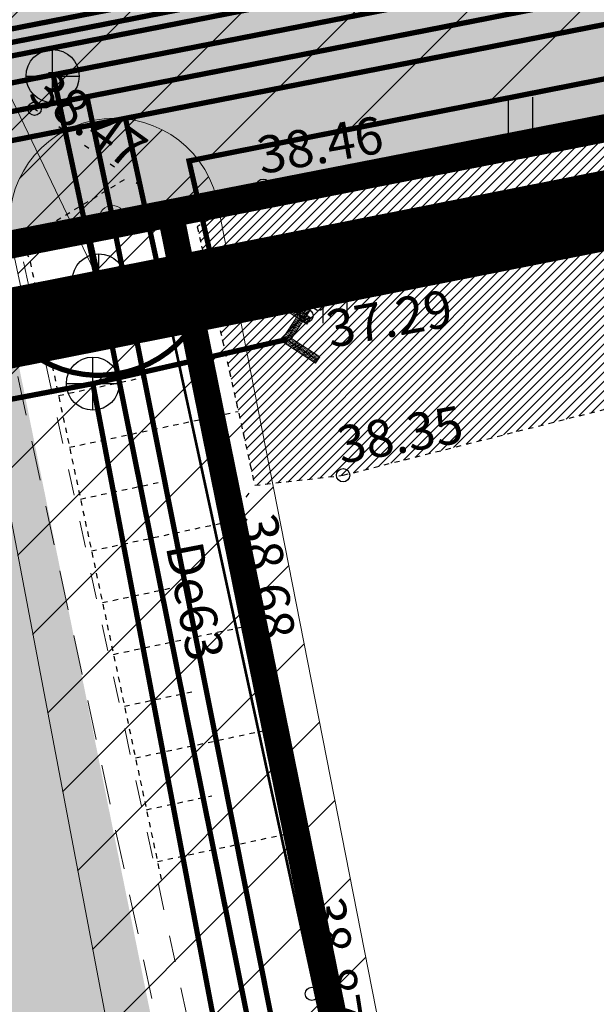
# Model space of a CAD drawing. Units: metres. Extents: x 544409 to 917161, y 3295191 to 6583199.
# Drawn here: x 545186 to 545196, y 6582930 to 6582949 of the extents above; entities that cross this region are included whole.
import ezdxf
from ezdxf import colors
from ezdxf.entities.mleader import LeaderData, LeaderLine
from ezdxf.enums import TextEntityAlignment as Align
from ezdxf.math import Vec2, Vec3

# ---------------------------------------------------------------- set-up
doc = ezdxf.new("R2010")
doc.units = ezdxf.units.M
doc.header["$MEASUREMENT"] = 0
for name, pattern in [('ASFBET', [2.5, 1.5, -1]), ('CENTER', [16, 10, -2, 2, -2]), ('KRAAVIPERV', [0.02001, 0.01, -1e-05, 0.01]), ('KRUUSKILL', [2, 1, -1]), ('NOLVAALL', [1.2, 0.2, -1]), ('NOLVAKRIIPS', [0.02001, 0.01, -1e-05, 0.01]), ('NOLVAPEAL', [0.02001, 0.01, -1e-05, 0.01])]:
    doc.linetypes.add(name, pattern=pattern)
for name, color, linetype in [('DP_tehno_gaas', 7, 'Continuous'), ('GTRASS', 4, 'Continuous'), ('HALJASTUS', 92, 'Continuous'), ('korgus', 4, 'Continuous'), ('KORGUS-EH2000', 7, 'Continuous'), ('OPT-hoone', 7, 'Continuous'), ('OPT-kaitsevöönd', 7, 'Continuous'), ('opt-plan.side', 3, 'Side uus1'), ('OPT_haljastus', 7, 'Continuous'), ('OPT_mood-piir', 1, 'Continuous'), ('PIIR', 240, 'Continuous'), ('RELJEEF', 13, 'Continuous'), ('TEE', 7, 'Continuous'), ('VEEKOGU', 140, 'Continuous')]:
    doc.layers.add(name, color=color, linetype=linetype)
for name, color, linetype, lineweight in [('KKAEV', 44, 'Continuous', 9), ('KOORDPUNKT', 7, 'Continuous', 9), ('KTRASS', 44, 'Continuous', 9), ('OPT-DP-ala', 129, 'CENTER', 9), ('OPT-elekter', 1, 'Continuous', 0), ('OPT-plan. reovee trass', 16, '05441_GE-VK$0$K1_KPROJEKT', 9), ('OPT-plan.veetrass', 162, '05441_GE-VK$0$V1_KPROJEKT', 5), ('OPT-tee kontuurjoon', 250, 'Continuous', 9), ('SKKAEV', 224, 'Continuous', 9), ('SKTRASS', 224, 'Continuous', 9), ('VTRASS', 5, 'Continuous', 9)]:
    doc.layers.add(name, color=color, linetype=linetype, lineweight=lineweight)
doc.layers.add('OPT-servituut-tehno', color=7, linetype='Continuous', true_color=0xff4747)
doc.styles.add('05441_GE-VK$0$KPR-jooned', font='romand.shx')
doc.styles.add('ARIAL', font='arial.ttf', dxfattribs={"width": 1.1})
doc.styles.add('Asendiplaan_14_02_08$0$ARIAL', font='arial.ttf')
doc.styles.add('ITALIC', font='italic.shx')
doc.styles.add('romanc', font='romanc.shx')
doc.styles.add('romans', font='romans.shx')
doc.linetypes.add('-G-', pattern='A,10,-1.5,["G",romans,S=1.4,R=0,X=-0.7,Y=-0.7],-1.5,10,-3', length=26)
doc.linetypes.add('-K-', pattern='A,10,-1.5,["K",romans,S=1.4,R=0,X=-0.7,Y=-0.7],-1.5,10,-3', length=26)
doc.linetypes.add('-SK-', pattern='A,10,-1.5,["SK",romans,S=1.4,R=0,X=-1.4,Y=-0.7],-1.5,10,-3', length=26)
doc.linetypes.add('-V-', pattern='A,10,-1.5,["V",romans,S=1.4,R=0,X=-0.7,Y=-0.7],-1.5,10,-3', length=26)
doc.linetypes.add('05441_GE-VK$0$K1_KPROJEKT', pattern='A,9.5,-1.25,["K1",05441_GE-VK$0$KPR-jooned,S=1,R=0,X=-0.857,Y=-0.5],-1.25', length=12)
doc.linetypes.add('05441_GE-VK$0$V1_KPROJEKT', pattern='A,9.5,-1.25,["V1",05441_GE-VK$0$KPR-jooned,S=1,R=0,X=-0.845,Y=-0.5],-1.25', length=12)
doc.linetypes.add('GAASITRASS 1', pattern='A,5,-2.5,["G1",Standard,S=1.5,R=0,X=-1,Y=-1],-3,7.5', length=18)
doc.linetypes.add('Kaabel uus1', pattern='A,12.7,-5.08,["W1",ARIAL,S=2.54,R=0,X=-2.54,Y=-1.27],-5.08', length=22.86)
doc.linetypes.add('Side uus1', pattern='A,12.5,-5,["S1",Asendiplaan_14_02_08$0$ARIAL,S=2.5,R=0,X=-2.5,Y=-1.25],-5', length=22.5)
doc.linetypes.add('TOITEKAABEL', pattern='A,10,-7,["W2",Standard,S=2.5,R=0,X=-5,Y=-1],-3,7.5', length=27.5)

# ---------------------------------------------------------------- blocks, each defined once
blk = doc.blocks.new('KAKAEV')
at = {"color": 0, "lineweight": 30}
for p, q in [((0, -1), (0, 1)), ((-1, 0), (1, 0))]:
    blk.add_line(p, q, dxfattribs=at)
blk.add_circle((0, 0), 1, dxfattribs=at)
blk = doc.blocks.new('TORVAL')
at = {"color": 0, "linetype": 'Continuous', "lineweight": 0}
for p, q in [((-1.101, 0.899), (-0.899, 1.101)), ((-0.201, 0), (-1.101, 0.899)), ((-1.093, 0.891), (-0.79, 0.991)), ((-1.053, 0.852), (-0.75, 0.952)), ((-1.038, 0.962), (-0.83, 1.031)), ((-1.014, 0.812), (-0.711, 0.912)), ((0, 0), (-1, 1)), ((-0.974, 0.773), (-0.671, 0.873)), ((-0.959, 1.041), (-0.869, 1.071)), ((-0.934, 0.733), (-0.632, 0.833)), ((0.201, 0), (-0.899, 1.101)), ((-0.895, 0.694), (-0.592, 0.793)), ((-0.855, 0.654), (-0.552, 0.754)), ((-0.816, 0.614), (-0.513, 0.714)), ((-0.776, 0.575), (-0.473, 0.675)), ((-0.736, 0.535), (-0.434, 0.635)), ((-0.697, 0.496), (-0.394, 0.595)), ((-0.657, 0.456), (-0.355, 0.556)), ((-0.618, 0.416), (-0.315, 0.516)), ((-0.578, 0.377), (-0.275, 0.477)), ((-0.539, 0.337), (-0.236, 0.437)), ((-0.499, 0.298), (-0.196, 0.397)), ((-1, -1), (0, 0)), ((-0.899, -1.101), (0.201, 0)), ((-0.459, 0.258), (-0.157, 0.358)), ((-0.42, 0.218), (-0.117, 0.318)), ((-0.396, -0.195), (0.2, 0.002)), ((-0.38, 0.179), (-0.077, 0.279)), ((-0.341, 0.139), (-0.038, 0.239)), ((-0.318, -0.116), (0.16, 0.041)), ((-0.301, 0.1), (0.002, 0.2)), ((-0.261, 0.06), (0.041, 0.16)), ((-0.239, -0.038), (0.121, 0.081)), ((-0.222, 0.02), (0.081, 0.12)), ((-1.101, -0.899), (-0.201, 0)), ((-0.711, -0.509), (-0.11, -0.311)), ((-0.632, -0.431), (-0.031, -0.233)), ((-0.554, -0.352), (0.047, -0.154)), ((-0.475, -0.274), (0.126, -0.075)), ((-1.099, -0.901), (-0.503, -0.704)), ((-1.025, -0.824), (-0.424, -0.625)), ((-0.946, -0.745), (-0.345, -0.547)), ((-0.868, -0.666), (-0.267, -0.468)), ((-0.789, -0.588), (-0.188, -0.39)), ((-1.101, -0.899), (-0.899, -1.101)), ((-1.06, -0.94), (-0.581, -0.783)), ((-1.02, -0.98), (-0.66, -0.861)), ((-0.98, -1.02), (-0.738, -0.94)), ((-0.941, -1.059), (-0.817, -1.018))]:
    blk.add_line(p, q, dxfattribs=at)
blk = doc.blocks.new('KOORDP')
at = {"color": 0}
for radius in [0.5, 0.05, 0.0441, 0.0382, 0.0323, 0.0264, 0.0204, 0.0145, 0.0086]:
    blk.add_circle((0, 0), radius, dxfattribs=at)
blk = doc.blocks.new('PIMIK')
at = {"color": 0, "linetype": 'Continuous', "lineweight": 0}
for p, q in [((-0.15, 0.9), (1, 0.9)), ((-0.15, -0.9), (-0.15, 0.9)), ((-0.15, 0.324), (0.423, 0.9)), ((-0.15, 0.395), (0.352, 0.9)), ((-0.15, 0.466), (0.282, 0.9)), ((-0.15, 0.537), (0.211, 0.9)), ((-0.15, 0.608), (0.141, 0.9)), ((-0.15, 0.679), (0.07, 0.9)), ((-0.15, 0.749), (0, 0.9)), ((-0.15, 0.82), (-0.071, 0.9)), ((-0.15, 0.891), (-0.141, 0.9)), ((0, -0.75), (0, 0.75)), ((0, 0.75), (1, 0.75)), ((0.195, 0.6), (0.494, 0.9)), ((0.266, 0.6), (0.564, 0.9)), ((0.336, 0.6), (0.635, 0.9)), ((0.407, 0.6), (0.705, 0.9)), ((0.477, 0.6), (0.776, 0.9)), ((0.548, 0.6), (0.846, 0.9)), ((0.618, 0.6), (0.917, 0.9)), ((0.689, 0.6), (0.987, 0.9)), ((0.759, 0.6), (1, 0.842)), ((0.83, 0.6), (1, 0.771)), ((1, 0.6), (1, 0.9)), ((-0.15, 0.253), (0.15, 0.555)), ((-0.15, 0.182), (0.15, 0.484)), ((-0.15, 0.111), (0.15, 0.413)), ((0.15, 0.6), (1, 0.6)), ((0.15, -0.6), (0.15, 0.6)), ((0.9, 0.6), (1, 0.7)), ((0.971, 0.6), (1, 0.629)), ((-0.15, 0.041), (0.15, 0.342)), ((-0.15, -0.03), (0.15, 0.271)), ((-0.15, -0.101), (0.15, 0.2)), ((-0.15, -0.172), (0.15, 0.129)), ((-0.15, -0.243), (0.15, 0.059)), ((-0.15, -0.314), (0.15, -0.012)), ((-0.15, -0.385), (0.15, -0.083)), ((-0.15, -0.456), (0.15, -0.154)), ((-0.15, -0.527), (0.15, -0.225)), ((-0.15, -0.597), (0.15, -0.296)), ((-0.15, -0.668), (0.15, -0.367)), ((-0.15, -0.739), (0.15, -0.438)), ((-0.15, -0.81), (0.15, -0.509)), ((-0.15, -0.881), (0.15, -0.579)), ((-0.098, -0.9), (0.2, -0.6)), ((-0.028, -0.9), (0.271, -0.6)), ((0.043, -0.9), (0.341, -0.6)), ((0.113, -0.9), (0.412, -0.6)), ((1, -0.6), (0.15, -0.6)), ((0.184, -0.9), (0.482, -0.6)), ((0.254, -0.9), (0.553, -0.6)), ((0.325, -0.9), (0.623, -0.6)), ((0.395, -0.9), (0.694, -0.6)), ((0.466, -0.9), (0.764, -0.6)), ((0.536, -0.9), (0.835, -0.6)), ((0.607, -0.9), (0.905, -0.6)), ((0.677, -0.9), (0.976, -0.6)), ((0.748, -0.9), (1, -0.647)), ((0.819, -0.9), (1, -0.718)), ((1, -0.9), (1, -0.6)), ((1, -0.9), (-0.15, -0.9)), ((1, -0.75), (0, -0.75)), ((0.889, -0.9), (1, -0.789)), ((0.96, -0.9), (1, -0.859))]:
    blk.add_line(p, q, dxfattribs=at)
blk = doc.blocks.new('RING02')
at = {"color": 0, "linetype": 'Continuous', "lineweight": -3}
blk.add_circle((0, 0), 0.25, dxfattribs=at)
blk = doc.blocks.new('HEIN')
at = {"color": 0, "linetype": 'Continuous'}
for p, q in [((-0.455, 0.761), (-0.455, -0.761)), ((0.455, 0.761), (0.455, -0.761))]:
    blk.add_line(p, q, dxfattribs=at)

msp = doc.modelspace()

# ---------------------------------------------------------------- hatches: boundary and pattern name
at = {"layer": 'OPT-hoone', "lineweight": 0, "ltscale": 0.5}
h = msp.add_hatch(dxfattribs=at)
h.set_pattern_fill('ANSI31', color=65, scale=10, angle=250, style=0)
h.set_pattern_definition([(295, (564375.7789, 6599743.0088), (1.132884734, 0.52827283), [])])
edge = h.paths.add_edge_path()
edge.add_line((545047.846, 6582930.053), (545061.586, 6582932.749))
edge.add_arc((545066.611, 6582935.209), 5.595, 206.0796, 285.1907)
edge.add_line((545068.077, 6582929.809), (545394.068, 6582993.521))
edge.add_line((545394.068, 6582993.521), (545394.682, 6582994.045))
edge.add_line((545394.682, 6582994.045), (545397.017, 6582991.035))
edge.add_line((545397.017, 6582991.035), (545186.033, 6582949.804))
edge.add_arc((545186.441, 6582947.886), 1.96, 102.0069, 177.2247)
edge.add_line((545184.483, 6582947.981), (545185.036, 6582944.611))
edge.add_line((545185.036, 6582944.611), (545178.74, 6582943.322))
edge.add_line((545178.74, 6582943.322), (545178.179, 6582945.998))
edge.add_arc((545175.888, 6582945.394), 2.368, 14.7565, 96.4161)
edge.add_line((545175.624, 6582947.748), (545068.214, 6582926.901))
edge.add_arc((545069.221, 6582921.976), 5.026, 101.5581, 188.9403)
edge.add_line((545064.256, 6582921.195), (545050.267, 6582918.644))
edge.add_line((545050.267, 6582918.644), (545047.846, 6582930.053))
at = {"layer": 'OPT-kaitsevöönd', "linetype": 'ByBlock', "lineweight": 0, "ltscale": 0.5}
h = msp.add_hatch(dxfattribs=at)
h.set_pattern_fill('ANSI31', color=43, scale=10)
h.set_pattern_definition([(45, (0, 0), (-0.88388347648, 0.88388347648), [])])
edge = h.paths.add_edge_path()
edge.add_line((545403.397, 6582981.525), (545426.172, 6582954.213))
edge.add_line((545426.172, 6582954.213), (545424.485, 6582953.723))
edge.add_line((545424.485, 6582953.723), (545196.762, 6582907.389))
edge.add_line((545196.762, 6582907.389), (545195.78, 6582912.374))
edge.add_line((545195.78, 6582912.374), (545330.969, 6582939.601))
edge.add_line((545330.969, 6582939.601), (545341.565, 6582941.24))
edge.add_line((545341.565, 6582941.24), (545351.641, 6582943.296))
edge.add_line((545351.641, 6582943.296), (545361.968, 6582945.338))
edge.add_line((545361.968, 6582945.338), (545370.11, 6582947.573))
edge.add_line((545370.11, 6582947.573), (545378.64, 6582949.34))
edge.add_line((545378.64, 6582949.34), (545397.839, 6582953.095))
edge.add_line((545397.839, 6582953.095), (545411.448, 6582956.228))
edge.add_line((545411.448, 6582956.228), (545417.374, 6582957.271))
edge.add_line((545417.374, 6582957.271), (545418.291, 6582958.02))
edge.add_line((545418.291, 6582958.02), (545421.557, 6582959.717))
edge.add_line((545421.557, 6582959.717), (545420.209, 6582961.291))
edge.add_line((545420.209, 6582961.291), (545417.18, 6582959.695))
edge.add_line((545417.18, 6582959.695), (545416.513, 6582959.15))
edge.add_line((545416.513, 6582959.15), (545411.022, 6582958.184))
edge.add_line((545411.022, 6582958.184), (545397.443, 6582955.056))
edge.add_line((545397.443, 6582955.056), (545382.841, 6582952.255))
edge.add_line((545382.841, 6582952.255), (545369.643, 6582949.519))
edge.add_line((545369.643, 6582949.519), (545361.524, 6582947.29))
edge.add_line((545361.524, 6582947.29), (545341.231, 6582943.213))
edge.add_line((545341.231, 6582943.213), (545331.495, 6582941.78))
edge.add_line((545331.495, 6582941.78), (545322.574, 6582939.72))
edge.add_line((545322.574, 6582939.72), (545297.945, 6582934.774))
edge.add_line((545297.945, 6582934.774), (545289.098, 6582933.151))
edge.add_line((545289.098, 6582933.151), (545263.042, 6582927.761))
edge.add_line((545263.042, 6582927.761), (545195.356, 6582914.533))
edge.add_line((545195.356, 6582914.533), (545189.264, 6582945.484))
edge.add_arc((545187.342, 6582945.002), 1.982, 14.0701, 188.3974)
edge.add_line((545185.381, 6582944.713), (545185.617, 6582943.596))
edge.add_line((545185.617, 6582943.596), (545184.968, 6582941.607))
edge.add_line((545184.968, 6582941.607), (545190.315, 6582913.509))
edge.add_line((545190.315, 6582913.509), (545182.398, 6582911.9))
edge.add_line((545182.398, 6582911.9), (545180.096, 6582910.81))
edge.add_line((545180.096, 6582910.81), (545171.031, 6582909.83))
edge.add_line((545171.031, 6582909.83), (545155.716, 6582905.814))
edge.add_line((545155.716, 6582905.814), (545136.434, 6582902.266))
edge.add_line((545136.434, 6582902.266), (545136.236, 6582902.949))
edge.add_line((545136.236, 6582902.949), (545134.133, 6582902.597))
edge.add_line((545134.133, 6582902.597), (545135.086, 6582899.974))
edge.add_line((545135.086, 6582899.974), (545145.845, 6582902.017))
edge.add_line((545145.845, 6582902.017), (545159.298, 6582904.594))
edge.add_line((545159.298, 6582904.594), (545171.405, 6582907.86))
edge.add_line((545171.405, 6582907.86), (545180.17, 6582908.893))
edge.add_line((545180.17, 6582908.893), (545183.029, 6582909.985))
edge.add_line((545183.029, 6582909.985), (545190.662, 6582911.522))
edge.add_line((545190.662, 6582911.522), (545191.675, 6582906.366))
edge.add_line((545191.675, 6582906.366), (545087.528, 6582885.173))
edge.add_line((545087.528, 6582885.173), (545087.296, 6582884.752))
edge.add_line((545087.296, 6582884.752), (545083.193, 6582883.921))
edge.add_line((545083.193, 6582883.921), (545082.957, 6582884.96))
edge.add_line((545082.957, 6582884.96), (545079.363, 6582884.228))
edge.add_line((545079.363, 6582884.228), (545078.845, 6582882.636))
edge.add_line((545078.845, 6582882.636), (545079.231, 6582880.608))
edge.add_line((545079.231, 6582880.608), (545080.743, 6582874.337))
edge.add_line((545080.743, 6582874.337), (545081.171, 6582872.565))
edge.add_line((545081.171, 6582872.565), (545083.166, 6582872.865))
edge.add_line((545083.166, 6582872.865), (545085.652, 6582873.459))
edge.add_line((545085.652, 6582873.459), (545089.658, 6582880.745))
edge.add_line((545089.658, 6582880.745), (545123.523, 6582887.572))
edge.add_line((545123.523, 6582887.572), (545124.413, 6582887.021))
edge.add_line((545124.413, 6582887.021), (545420.488, 6582947.512))
edge.add_arc((545420.031, 6582948.619), 1.198, 292.4671, 336.5276)
edge.add_line((545421.13, 6582948.142), (545429.72, 6582949.977))
edge.add_line((545429.72, 6582949.977), (545449.924, 6582928.378))
edge.add_line((545449.924, 6582928.378), (545461.839, 6582914.999))
edge.add_line((545461.839, 6582914.999), (545465.702, 6582919.325))
edge.add_line((545465.702, 6582919.325), (545461.045, 6582925.942))
edge.add_line((545461.045, 6582925.942), (545445.518, 6582943.333))
edge.add_line((545445.518, 6582943.333), (545450.002, 6582946.518))
edge.add_line((545450.002, 6582946.518), (545451.327, 6582947.05))
edge.add_line((545451.327, 6582947.05), (545451.41, 6582948.087))
edge.add_line((545451.41, 6582948.087), (545450.744, 6582949.124))
edge.add_line((545450.744, 6582949.124), (545449.251, 6582949.645))
edge.add_line((545449.251, 6582949.645), (545448.63, 6582948.181))
edge.add_line((545448.63, 6582948.181), (545444.04, 6582944.92))
edge.add_line((545444.04, 6582944.92), (545437.915, 6582951.501))
edge.add_line((545437.915, 6582951.501), (545435.524, 6582953.707))
edge.add_line((545435.524, 6582953.707), (545433.637, 6582954.009))
edge.add_line((545433.637, 6582954.009), (545433.129, 6582955.886))
edge.add_line((545433.129, 6582955.886), (545426.529, 6582963.268))
edge.add_line((545426.529, 6582963.268), (545425.116, 6582965.023))
edge.add_line((545425.116, 6582965.023), (545430.493, 6582969.731))
edge.add_arc((545429.377, 6582971.72), 2.28, 299.2843, 502.9078)
edge.add_line((545427.558, 6582973.095), (545422.27, 6582968.639))
edge.add_line((545422.27, 6582968.639), (545418.572, 6582972.892))
edge.add_line((545418.572, 6582972.892), (545424.864, 6582977.596))
edge.add_arc((545423.96, 6582978.258), 1.121, 323.8005, 470.9199)
edge.add_line((545423.56, 6582979.306), (545417.147, 6582974.512))
edge.add_line((545417.147, 6582974.512), (545414.254, 6582977.766))
edge.add_line((545414.254, 6582977.766), (545422.773, 6582984.981))
edge.add_arc((545422.302, 6582985.889), 1.023, 297.4338, 501.8164)
edge.add_line((545421.498, 6582986.521), (545412.179, 6582978.614))
edge.add_line((545412.179, 6582978.614), (545408.869, 6582982.457))
edge.add_line((545408.869, 6582982.457), (545406.683, 6582985.007))
edge.add_arc((545404.981, 6582983.321), 2.395, 44.7345, 228.5903)
at = {"layer": 'OPT-servituut-tehno', "linetype": 'ByBlock', "lineweight": 0, "ltscale": 0.5}
h = msp.add_hatch(dxfattribs=at)
h.set_pattern_fill('ANSI31', color=6, scale=12)
h.set_pattern_definition([(45, (0, 0), (-1.06066017178, 1.06066017178), [])])
edge = h.paths.add_edge_path()
edge.add_line((545094.265, 6582932.071), (545093.057, 6582937.507))
edge.add_arc((545090.738, 6582937.609), 2.322, 357.4747, 564.1831)
edge.add_line((545088.62, 6582936.658), (545090.698, 6582927.077))
edge.add_line((545090.698, 6582927.077), (545128.837, 6582934.482))
edge.add_line((545128.837, 6582934.482), (545176.356, 6582943.756))
edge.add_line((545176.356, 6582943.756), (545184.605, 6582945.362))
edge.add_line((545184.605, 6582945.362), (545185.026, 6582943.534))
edge.add_arc((545187.044, 6582944.294), 2.156, 200.6418, 358.0781)
edge.add_line((545189.198, 6582944.222), (545188.748, 6582946.18))
edge.add_line((545188.748, 6582946.18), (545211.281, 6582950.625))
edge.add_line((545211.281, 6582950.625), (545236.427, 6582955.518))
edge.add_line((545236.427, 6582955.518), (545285.007, 6582965.056))
edge.add_line((545285.007, 6582965.056), (545331.945, 6582974.213))
edge.add_line((545331.945, 6582974.213), (545332.047, 6582973.736))
edge.add_line((545332.047, 6582973.736), (545399.859, 6582987.003))
edge.add_line((545399.859, 6582987.003), (545403.62, 6582982.434))
edge.add_arc((545405.604, 6582984.098), 2.589, 219.9847, 310.4254)
edge.add_line((545407.282, 6582982.127), (545426.458, 6582959.868))
edge.add_line((545426.458, 6582959.868), (545438.384, 6582946.819))
edge.add_line((545438.384, 6582946.819), (545448.591, 6582935.018))
edge.add_line((545448.591, 6582935.018), (545446.762, 6582933.433))
edge.add_line((545446.762, 6582933.433), (545448.115, 6582931.956))
edge.add_line((545448.115, 6582931.956), (545451.427, 6582934.831))
edge.add_line((545451.427, 6582934.831), (545434.153, 6582954.792))
edge.add_line((545434.153, 6582954.792), (545430.502, 6582958.284))
edge.add_line((545430.502, 6582958.284), (545424.854, 6582964.794))
edge.add_line((545424.854, 6582964.794), (545418.884, 6582971.745))
edge.add_line((545418.884, 6582971.745), (545412.028, 6582979.859))
edge.add_line((545412.028, 6582979.859), (545401.523, 6582992.245))
edge.add_line((545401.523, 6582992.245), (545393.269, 6582990.597))
edge.add_line((545393.269, 6582990.597), (545392.361, 6582994.947))
edge.add_line((545392.361, 6582994.947), (545393.19, 6582995.099))
edge.add_line((545393.19, 6582995.099), (545392.661, 6582997.969))
edge.add_line((545392.661, 6582997.969), (545388.78, 6582997.253))
edge.add_line((545388.78, 6582997.253), (545389.451, 6582994.41))
edge.add_line((545389.451, 6582994.41), (545390.394, 6582994.584))
edge.add_line((545390.394, 6582994.584), (545391.307, 6582990.208))
edge.add_line((545391.307, 6582990.208), (545380.339, 6582988.035))
edge.add_line((545380.339, 6582988.035), (545331.21, 6582978.436))
edge.add_line((545331.21, 6582978.436), (545330.044, 6582983.871))
edge.add_arc((545327.637, 6582983.115), 2.523, 17.4447, 186.8206)
edge.add_line((545325.132, 6582982.815), (545326.26, 6582977.563))
edge.add_line((545326.26, 6582977.563), (545324.955, 6582977.27))
edge.add_line((545324.955, 6582977.27), (545324.019, 6582981.924))
edge.add_line((545324.019, 6582981.924), (545324.991, 6582982.103))
edge.add_line((545324.991, 6582982.103), (545324.462, 6582984.973))
edge.add_line((545324.462, 6582984.973), (545320.58, 6582984.257))
edge.add_line((545320.58, 6582984.257), (545321.228, 6582981.409))
edge.add_line((545321.228, 6582981.409), (545322.052, 6582981.561))
edge.add_line((545322.052, 6582981.561), (545322.986, 6582976.916))
edge.add_line((545322.986, 6582976.916), (545321.986, 6582976.683))
edge.add_line((545321.986, 6582976.683), (545320.858, 6582982.005))
edge.add_arc((545318.414, 6582981.414), 2.514, 13.5888, 188.945)
edge.add_line((545315.931, 6582981.023), (545317.084, 6582975.645))
edge.add_line((545317.084, 6582975.645), (545248.54, 6582962.281))
edge.add_line((545248.54, 6582962.281), (545247.384, 6582967.685))
edge.add_arc((545245.083, 6582967.571), 2.304, 2.8448, 203.2564)
edge.add_line((545242.966, 6582966.661), (545244.083, 6582961.427))
edge.add_line((545244.083, 6582961.427), (545242.364, 6582961.068))
edge.add_line((545242.364, 6582961.068), (545241.428, 6582965.581))
edge.add_line((545241.428, 6582965.581), (545242.319, 6582965.745))
edge.add_line((545242.319, 6582965.745), (545241.789, 6582968.614))
edge.add_line((545241.789, 6582968.614), (545237.908, 6582967.898))
edge.add_line((545237.908, 6582967.898), (545238.556, 6582965.051))
edge.add_line((545238.556, 6582965.051), (545239.461, 6582965.218))
edge.add_line((545239.461, 6582965.218), (545240.403, 6582960.678))
edge.add_line((545240.403, 6582960.678), (545239.396, 6582960.478))
edge.add_line((545239.396, 6582960.478), (545238.235, 6582965.919))
edge.add_arc((545235.963, 6582965.805), 2.275, 2.8719, 203.1528)
edge.add_line((545233.871, 6582964.911), (545234.959, 6582959.615))
edge.add_line((545234.959, 6582959.615), (545173.194, 6582947.559))
edge.add_line((545173.194, 6582947.559), (545172.017, 6582952.943))
edge.add_arc((545169.712, 6582952.847), 2.307, 2.3882, 203.5438)
edge.add_line((545167.597, 6582951.926), (545168.719, 6582946.608))
edge.add_line((545168.719, 6582946.608), (545167.117, 6582946.337))
edge.add_line((545167.117, 6582946.337), (545166.178, 6582950.847))
edge.add_line((545166.178, 6582950.847), (545167.091, 6582951.016))
edge.add_line((545167.091, 6582951.016), (545166.562, 6582953.885))
edge.add_line((545166.562, 6582953.885), (545162.681, 6582953.169))
edge.add_line((545162.681, 6582953.169), (545163.328, 6582950.322))
edge.add_line((545163.328, 6582950.322), (545164.211, 6582950.484))
edge.add_line((545164.211, 6582950.484), (545165.172, 6582945.942))
edge.add_line((545165.172, 6582945.942), (545164.029, 6582945.71))
edge.add_line((545164.029, 6582945.71), (545162.988, 6582951.215))
edge.add_arc((545160.722, 6582950.974), 2.279, 6.0806, 197.8218)
edge.add_line((545158.553, 6582950.277), (545159.595, 6582944.882))
edge.add_line((545159.595, 6582944.882), (545103.182, 6582933.828))
edge.add_line((545103.182, 6582933.828), (545102.017, 6582939.278))
edge.add_arc((545099.879, 6582939.151), 2.142, 3.3894, 201.4857)
edge.add_line((545097.886, 6582938.367), (545099.034, 6582933.021))
edge.add_line((545099.034, 6582933.021), (545097.343, 6582932.673))
edge.add_line((545097.343, 6582932.673), (545096.355, 6582937.419))
edge.add_line((545096.355, 6582937.419), (545097.245, 6582937.583))
edge.add_line((545097.245, 6582937.583), (545096.716, 6582940.453))
edge.add_line((545096.716, 6582940.453), (545092.834, 6582939.737))
edge.add_line((545092.834, 6582939.737), (545093.482, 6582936.889))
edge.add_line((545093.482, 6582936.889), (545094.388, 6582937.056))
edge.add_line((545094.388, 6582937.056), (545095.38, 6582932.289))
edge.add_line((545095.38, 6582932.289), (545094.265, 6582932.071))
at = {"layer": 'OPT-tee kontuurjoon', "ltscale": 0.5, "true_color": 0xfebd8a}
h = msp.add_hatch(color=31, dxfattribs=at)
h.dxf.hatch_style = 1
edge = h.paths.add_edge_path()
edge.add_line((545397.839, 6582996.318), (545397.839, 6582996.318))
edge.add_line((545397.839, 6582996.318), (545394.068, 6582993.521))
edge.add_line((545394.068, 6582993.521), (545100.645, 6582936.13))
edge.add_line((545100.645, 6582936.13), (545067.064, 6582929.613))
edge.add_arc((545066.655, 6582935.252), 5.654, 206.2787, 274.1456, ccw=False)
edge.add_line((545061.586, 6582932.749), (545047.846, 6582930.053))
edge.add_line((545047.846, 6582930.053), (545050.353, 6582918.235))
edge.add_line((545050.353, 6582918.235), (545064.209, 6582921.028))
edge.add_line((545064.209, 6582921.028), (545064.256, 6582921.195))
edge.add_arc((545068.764, 6582922.103), 4.598, 101.9626, 191.386, ccw=False)
edge.add_line((545067.811, 6582926.602), (545101.272, 6582933.196))
edge.add_line((545101.272, 6582933.196), (545175.624, 6582947.748))
edge.add_arc((545175.888, 6582945.394), 2.368, 14.7565, 96.4161, ccw=False)
edge.add_line((545178.179, 6582945.998), (545178.729, 6582943.247))
edge.add_line((545178.729, 6582943.247), (545185.041, 6582944.581))
edge.add_line((545185.041, 6582944.581), (545184.51, 6582947.549))
edge.add_arc((545186.441, 6582947.886), 1.96, 102.0069, 189.8906, ccw=False)
edge.add_line((545186.033, 6582949.804), (545397.018, 6582991.036))
edge.add_line((545397.018, 6582991.036), (545400.019, 6582993.196))
edge.add_line((545400.019, 6582993.196), (545397.839, 6582996.318))
at = {"layer": 'OPT_haljastus', "ltscale": 0.5, "true_color": 0xc2d199}
h = msp.add_hatch(color=9, dxfattribs=at)
h.dxf.hatch_style = 1
h.paths.add_polyline_path([(545037.741, 6582915.77), (545400.429, 6582986.64), (545392.206, 6582997.234), (545042.242, 6582928.976)])
at = {"layer": 'TEE', "linetype": 'Continuous', "lineweight": 13, "true_color": 0xc7c8ca}
h = msp.add_hatch(color=9, dxfattribs=at)
edge = h.paths.add_edge_path()
edge.add_line((545085.078, 6582876.88), (545080.238, 6582875.892))
edge.add_line((545080.238, 6582875.892), (545081.127, 6582871.537))
edge.add_line((545081.127, 6582871.537), (545097.735, 6582874.912))
edge.add_line((545097.735, 6582874.912), (545103.986, 6582884.348))
edge.add_arc((545109.666, 6582882.481), 5.979, 97.6077, 161.81, ccw=False)
edge.add_line((545108.874, 6582888.408), (545428.194, 6582953.302))
edge.add_arc((545430.583, 6582941.542), 12, 41.3329, 101.4876, ccw=False)
edge.add_line((545439.594, 6582949.468), (545422.074, 6582969.387))
edge.add_arc((545416.067, 6582964.103), 8, -78.5124, 41.3325, ccw=False)
edge.add_line((545417.661, 6582956.264), (545199.863, 6582912.001))
edge.add_arc((545198.27, 6582919.841), 8, 191.4915, 281.4876, ccw=False)
edge.add_line((545190.43, 6582918.247), (545185.082, 6582944.555))
edge.add_line((545185.082, 6582944.555), (545180.174, 6582943.6))
edge.add_line((545180.174, 6582943.6), (545185.53, 6582917.253))
edge.add_arc((545177.691, 6582915.659), 8, -78.5124, 11.4915, ccw=False)
edge.add_line((545179.284, 6582907.819), (545082.768, 6582888.197))
edge.add_line((545082.768, 6582888.197), (545085.078, 6582876.88))
at = {"layer": 'VEEKOGU', "ltscale": 0.5, "true_color": 0x7aafdf}
h = msp.add_hatch(dxfattribs=at)
h.set_pattern_fill('ANSI31', color=143)
h.set_pattern_definition([(45, (0, 0), (-0.0883883476483, 0.0883883476483), [])])
h.paths.add_polyline_path([(545189.988, 6582940.065), (545191.655, 6582940.254), (545209.449, 6582944.738), (545226.42, 6582947.947), (545246.471, 6582952.539), (545249.611, 6582953.207), (545250.027, 6582951.062), (545252.445, 6582951.552), (545252.799, 6582953.482), (545261.565, 6582955.288), (545277.193, 6582958.35), (545297.579, 6582961.741), (545318.799, 6582965.513), (545338.578, 6582969.504), (545356.806, 6582973.277), (545377.22, 6582977.182), (545394.813, 6582979.987), (545403.668, 6582980.963), (545404.588, 6582982.508), (545404.151, 6582984.832), (545403.537, 6582986.279), (545400.982, 6582986.211), (545398.866, 6582985.904), (545392.723, 6582984.645), (545376.121, 6582981.496), (545356.273, 6582977.815), (545337.957, 6582974.119), (545317.431, 6582970.111), (545297.287, 6582965.913), (545276.764, 6582961.907), (545260.399, 6582959.374), (545245.89, 6582956.658), (545225.518, 6582952.35), (545208.776, 6582948.722), (545190.146, 6582945.714), (545188.904, 6582944.939)])

# ---------------------------------------------------------------- linework, layer by layer
at = {"layer": 'DP_tehno_gaas', "color": 132, "linetype": 'GAASITRASS 1', "const_width": 0.1}
msp.add_lwpolyline([(545091.878, 6582928.265), (545091.878, 6582928.265), (545329.935, 6582974.843)], dxfattribs=at)
at = {"layer": 'DP_tehno_gaas', "color": 132, "linetype": 'GAASITRASS 1', "ltscale": 0.4, "const_width": 0.1, "flags": 128}
msp.add_lwpolyline([(545187.546, 6582946.996), (545188.156, 6582944.205)], dxfattribs=at)
at = {"layer": 'GTRASS', "linetype": '-G-', "const_width": 0.05, "flags": 128}
msp.add_lwpolyline([(545195.776, 6582906.599), (545195.723, 6582906.902), (545194.518, 6582913.84), (545191.407, 6582929.22), (545188.157, 6582944.205)], dxfattribs=at)
at = {"layer": 'korgus', "linetype": 'Continuous', "ltscale": 0.5}
msp.add_circle((545191.194, 6582943.462), 0.1, dxfattribs=at)
at = {"layer": 'KTRASS', "color": 34, "flags": 128}
msp.add_lwpolyline([(545183.624, 6582951.043), (545187.047, 6582943.929)], dxfattribs=at)
at = {"layer": 'KTRASS', "color": 34, "linetype": '-K-', "const_width": 0.1, "flags": 128}
for points in [[(545187.047, 6582943.929), (545186.798, 6582945.05)], [(545187.047, 6582943.929), (545195.057, 6582904.222)]]:
    msp.add_lwpolyline(points, dxfattribs=at)
at = {"layer": 'OPT-DP-ala', "ltscale": 1.5, "const_width": 1.5}
msp.add_lwpolyline([(544987.671, 6582992.547), (545355.686, 6583042.226), (545359.241, 6583047.768), (545387.042, 6583020.53), (545398.325, 6583012.61), (545414.439, 6582990.359), (545411.493, 6582987.687), (545037.596, 6582913.839), (544995.599, 6582959.831)], close=True, dxfattribs=at)
at = {"layer": 'OPT-elekter', "color": 0, "linetype": 'TOITEKAABEL', "ltscale": 0.5, "const_width": 0.1, "flags": 128}
msp.add_lwpolyline([(545041.522, 6582920.66), (545081.967, 6582928.363), (545096.668, 6582931.271), (545128.349, 6582937.525), (545187.625, 6582949.104), (545397.256, 6582990.052)], dxfattribs=at)
at = {"layer": 'OPT-elekter', "color": 0, "linetype": 'Kaabel uus1', "ltscale": 0.5, "const_width": 0.1, "flags": 128}
msp.add_lwpolyline([(545041.699, 6582920.202), (545041.699, 6582920.202), (545128.397, 6582937.28), (545187.673, 6582948.859), (545397.345, 6582989.819, -0.009617), (545397.345, 6582989.819, 0.005845), (545397.345, 6582989.819, 0.005845), (545397.345, 6582989.819)], format="xyb", dxfattribs=at)
at = {"layer": 'OPT-kaitsevöönd', "color": 43, "linetype": 'ByBlock', "lineweight": 0, "ltscale": 0.5, "flags": 128}
msp.add_lwpolyline([(545341.231, 6582943.213), (545331.495, 6582941.78), (545322.574, 6582939.72), (545297.945, 6582934.774), (545289.098, 6582933.151), (545263.042, 6582927.761), (545195.356, 6582914.533), (545189.264, 6582945.484, 0.951682), (545185.381, 6582944.713), (545185.617, 6582943.596), (545184.968, 6582941.607), (545190.315, 6582913.509), (545182.398, 6582911.9), (545180.096, 6582910.81), (545171.031, 6582909.83)], format="xyb", dxfattribs=at)
at = {"layer": 'OPT-plan. reovee trass', "ltscale": 1.5, "const_width": 0.1, "flags": 128}
msp.add_lwpolyline([(545092.73, 6582929.47), (545128.542, 6582936.544), (545187.817, 6582948.123), (545327.618, 6582975.442)], dxfattribs=at)
at = {"layer": 'OPT-plan. reovee trass', "ltscale": 0.6, "const_width": 0.1, "flags": 128}
msp.add_lwpolyline([(545186.185, 6582947.804), (545186.986, 6582944.055)], dxfattribs=at)
at = {"layer": 'opt-plan.side', "ltscale": 0.7, "const_width": 0.1, "flags": 128}
msp.add_lwpolyline([(545095.495, 6582930.51), (545128.445, 6582937.034), (545187.721, 6582948.613), (545325.571, 6582975.588)], dxfattribs=at)
at = {"layer": 'OPT-plan.veetrass', "ltscale": 1.5, "const_width": 0.1, "flags": 128}
msp.add_lwpolyline([(545092.333, 6582928.935), (545105.446, 6582931.472), (545400.97, 6582989.279), (545405.164, 6582983.705)], dxfattribs=at)
at = {"layer": 'OPT-plan.veetrass', "ltscale": 0.6, "const_width": 0.1, "flags": 128}
msp.add_lwpolyline([(545186.83, 6582947.353), (545187.313, 6582945.069)], dxfattribs=at)
at = {"layer": 'OPT-servituut-tehno', "color": 6, "linetype": 'ByBlock', "lineweight": 0, "ltscale": 0.5, "const_width": 0.1, "flags": 128}
msp.add_lwpolyline([(545094.265, 6582932.071), (545093.057, 6582937.507, 1.265179), (545088.62, 6582936.658), (545090.698, 6582927.077), (545128.837, 6582934.482), (545176.356, 6582943.756), (545184.605, 6582945.362), (545184.605, 6582945.362), (545185.026, 6582943.534, 0.820214), (545189.198, 6582944.222), (545188.748, 6582946.18), (545211.281, 6582950.625), (545236.427, 6582955.518), (545285.007, 6582965.056), (545331.945, 6582974.213), (545331.945, 6582974.213), (545331.945, 6582974.213), (545332.047, 6582973.736), (545399.859, 6582987.003)], format="xyb", dxfattribs=at)
at = {"layer": 'OPT-tee kontuurjoon', "color": 251, "ltscale": 0.5, "const_width": 0.2, "flags": 128}
msp.add_lwpolyline([(545397.839, 6582996.318), (545397.839, 6582996.318), (545397.839, 6582996.318), (545397.839, 6582996.318), (545394.068, 6582993.521), (545100.645, 6582936.13), (545067.064, 6582929.613, -0.305096), (545061.586, 6582932.749), (545047.846, 6582930.053), (545050.353, 6582918.235), (545064.209, 6582921.028), (545064.256, 6582921.195, -0.411269), (545067.811, 6582926.602), (545101.272, 6582933.196), (545175.624, 6582947.748, -0.372193), (545178.179, 6582945.998), (545178.729, 6582943.247), (545185.041, 6582944.581), (545184.51, 6582947.549, -0.403436), (545186.033, 6582949.804), (545397.018, 6582991.036, -0.189803), (545397.018, 6582991.036), (545400.019, 6582993.196), (545397.839, 6582996.318)], format="xyb", dxfattribs=at)
at = {"layer": 'OPT_mood-piir', "color": 1, "linetype": 'Continuous', "lineweight": 211, "const_width": 0.5}
msp.add_lwpolyline([(545037.741, 6582915.77), (545400.429, 6582986.64), (545392.206, 6582997.234), (545042.242, 6582928.976)], close=True, dxfattribs=at)
at = {"layer": 'PIIR', "color": 36, "const_width": 0.5}
for points in [[(545159.69, 6582951.81), (545161.29, 6582939.88), (545176.63, 6582942.88), (545188.4, 6582945.18), (545236.48, 6582954.58), (545277.29, 6582962.54), (545275.65, 6582974.47), (545245.22, 6582968.52), (545215.72, 6582962.76), (545187.21, 6582957.19), (545159.69, 6582951.81)], [(545235.877, 6582911.149), (545246.06, 6582913.22), (545290.31, 6582922.21), (545337.47, 6582931.79), (545385.4, 6582941.53), (545430.8, 6582950.76), (545421.96, 6582961.21), (545375.28, 6582951.72), (545340.37, 6582944.63), (545291.15, 6582934.62), (545242.55, 6582924.75), (545194.54, 6582914.99), (545188.4, 6582945.18), (545176.63, 6582942.88), (545182.78, 6582912.6), (545135.34, 6582902.96), (545088.4, 6582893.45), (545087.67, 6582893.3), (545091.17, 6582876.16)], [(545194.54, 6582914.99), (545242.55, 6582924.75), (545236.48, 6582954.58), (545188.4, 6582945.18), (545194.54, 6582914.99)]]:
    msp.add_lwpolyline(points, dxfattribs=at)
at = {"layer": 'RELJEEF', "linetype": 'NOLVAKRIIPS', "ltscale": 0.5}
for p, q in [((545185.559, 6582944.645), (545187.611, 6582945.877)), ((545185.87, 6582943.71), (545187.449, 6582944.046)), ((545186.078, 6582942.734), (545189.245, 6582943.407)), ((545186.285, 6582941.758), (545187.873, 6582942.096)), ((545186.493, 6582940.782), (545189.678, 6582941.459)), ((545186.7, 6582939.806), (545188.297, 6582940.146)), ((545186.907, 6582938.83), (545189.605, 6582939.404)), ((545187.115, 6582937.854), (545188.441, 6582938.136)), ((545187.322, 6582936.878), (545189.928, 6582937.432)), ((545187.53, 6582935.902), (545188.809, 6582936.174)), ((545187.737, 6582934.926), (545190.25, 6582935.46)), ((545187.944, 6582933.95), (545189.178, 6582934.213)), ((545188.152, 6582932.974), (545190.573, 6582933.489))]:
    msp.add_line(p, q, dxfattribs=at)
at = {"layer": 'RELJEEF', "linetype": 'NOLVAALL', "ltscale": 0.5, "flags": 128}
msp.add_lwpolyline([(545176.213, 6582938.046), (545176.076, 6582942.662), (545176.109, 6582944.24), (545177.036, 6582945.579), (545181.273, 6582946.906), (545185.835, 6582947.164), (545188.482, 6582945.238), (545188.904, 6582944.939), (545189.988, 6582940.065), (545189.585, 6582939.529), (545190.625, 6582933.172)], dxfattribs=at)
at = {"layer": 'RELJEEF', "linetype": 'NOLVAPEAL', "ltscale": 0.5, "flags": 128}
msp.add_lwpolyline([(545178.657, 6582943.733), (545179.927, 6582943.963), (545185.541, 6582944.675), (545185.734, 6582944.354), (545188.228, 6582932.616)], dxfattribs=at)
at = {"layer": 'SKTRASS', "linetype": '-SK-', "const_width": 0.1, "flags": 128}
for points in [[(545175.473, 6582940.705), (545190.418, 6582943.554)], [(545186.933, 6582941.982), (545190.585, 6582942.812)], [(545175.511, 6582939.801), (545186.933, 6582941.982)], [(545186.933, 6582941.982), (545194.306, 6582903.236)]]:
    msp.add_lwpolyline(points, dxfattribs=at)
at = {"layer": 'TEE', "linetype": 'KRUUSKILL', "lineweight": 0, "ltscale": 0.5, "flags": 128}
msp.add_lwpolyline([(545184.96, 6582944.566), (545185.541, 6582944.675), (545188.703, 6582930.084), (545189.367, 6582926.851)], dxfattribs=at)
at = {"layer": 'TEE', "linetype": 'ASFBET', "lineweight": 0, "ltscale": 0.5, "flags": 128}
msp.add_lwpolyline([(545188.828, 6582926.72), (545188.146, 6582929.938), (545185.221, 6582943.501), (545184.96, 6582944.566), (545182.122, 6582943.844), (545180.128, 6582943.574), (545179.981, 6582943.543), (545179.919, 6582943.941), (545178.657, 6582943.733), (545178.894, 6582942.527), (545181.882, 6582928.259), (545182.503, 6582925.187)], dxfattribs=at)
at = {"layer": 'VEEKOGU', "linetype": 'KRAAVIPERV', "ltscale": 0.5}
for points in [[(545403.537, 6582986.279), (545400.982, 6582986.211), (545398.866, 6582985.904), (545392.723, 6582984.645), (545376.121, 6582981.496), (545356.273, 6582977.815), (545337.957, 6582974.119), (545317.431, 6582970.111), (545297.287, 6582965.913), (545276.764, 6582961.907), (545260.399, 6582959.374), (545245.89, 6582956.658), (545225.518, 6582952.35), (545208.776, 6582948.722), (545190.146, 6582945.714), (545188.904, 6582944.939), (545189.988, 6582940.065)], [(545189.988, 6582940.065), (545189.988, 6582940.065), (545191.655, 6582940.254), (545209.449, 6582944.738), (545226.42, 6582947.947), (545246.471, 6582952.539), (545249.611, 6582953.207), (545250.027, 6582951.062), (545252.445, 6582951.552), (545252.799, 6582953.482), (545261.565, 6582955.288), (545277.193, 6582958.35), (545297.579, 6582961.741), (545318.799, 6582965.513), (545338.578, 6582969.504), (545356.806, 6582973.277), (545377.22, 6582977.182), (545394.813, 6582979.987), (545403.668, 6582980.963), (545404.588, 6582982.508), (545404.151, 6582984.832), (545403.537, 6582986.279)]]:
    msp.add_lwpolyline(points, dxfattribs=at)
at = {"layer": 'VEEKOGU', "ltscale": 0.5, "flags": 128}
msp.add_lwpolyline([(545189.099, 6582941.745), (545188.546, 6582944.462)], dxfattribs=at)
at = {"layer": 'VTRASS', "linetype": '-V-', "const_width": 0.1, "flags": 128}
msp.add_lwpolyline([(545187.303, 6582945.093), (545190.112, 6582930.985), (545192.922, 6582916.877), (545195.242, 6582904.672)], dxfattribs=at)

# ---------------------------------------------------------------- block references
at = {"layer": 'GTRASS', "xscale": 0.5, "yscale": 0.5, "zscale": 0.5}
for p, rotation in [((545188.156, 6582944.205), 282.2441169541564), ((545188.157, 6582944.205), 282.0403879895488)]:
    msp.add_blockref('PIMIK', p, dxfattribs=dict(at, rotation=rotation))
at = {"layer": 'HALJASTUS', "ltscale": 0.5, "xscale": 0.5, "yscale": 0.5}
for p in [(545195, 6582947), (545191.5, 6582943.5)]:
    msp.add_blockref('HEIN', p, dxfattribs=at)
at = {"layer": 'KKAEV', "color": 34, "linetype": 'Continuous', "xscale": 0.5, "yscale": 0.5, "zscale": 0.5}
msp.add_blockref('KAKAEV', (545187.047, 6582943.929), dxfattribs=at)
at = {"layer": 'KOORDPUNKT', "xscale": 0.5, "yscale": 0.5, "zscale": 0.5}
msp.add_blockref('KOORDP', (545187.3, 6582945.09), dxfattribs=at)
at = {"layer": 'KORGUS-EH2000', "ltscale": 0.5, "xscale": 0.5, "yscale": 0.5, "zscale": 0.5}
for p in [(545185.835, 6582947.164, 38.465), (545190.146, 6582945.714, 38.46), (545190.965, 6582943.262, 37.286), (545191.655, 6582940.254, 38.349), (545189.585, 6582939.529, 38.681), (545191.065, 6582930.478, 38.868)]:
    msp.add_blockref('RING02', p, dxfattribs=at)
at = {"layer": 'OPT-plan. reovee trass', "lineweight": 0, "ltscale": 0.5, "xscale": 0.5, "yscale": 0.5, "zscale": 0.5}
msp.add_blockref('KAKAEV', (545186.174, 6582947.781), dxfattribs=at)
at = {"layer": 'SKKAEV', "linetype": 'Continuous', "xscale": 0.5, "yscale": 0.5, "zscale": 0.5}
msp.add_blockref('KAKAEV', (545186.933, 6582941.982), dxfattribs=at)
at = {"layer": 'SKTRASS'}
for p, xscale, yscale, zscale, rotation in [((545190.418, 6582943.554), 0.4999999999999999, 0.4999999999999999, 0.4999999999999999, 191.5496256922453), ((545190.585, 6582942.812), 0.4999999999999998, 0.4999999999999998, 0.4999999999999998, 191.7698802640402)]:
    msp.add_blockref('TORVAL', p, dxfattribs=dict(at, xscale=xscale, yscale=yscale, zscale=zscale, rotation=rotation))

# ---------------------------------------------------------------- texts
at = {"layer": 'GTRASS', "linetype": 'Continuous', "style": 'romanc'}
msp.add_text('De63', height=0.7, rotation=280.9443, dxfattribs=at).set_placement((545188.863, 6582937.881), align=Align.MIDDLE_CENTER)
at = {"layer": 'KORGUS-EH2000', "ltscale": 0.5, "style": 'ITALIC'}
for s, rotation, p in [('38.47', 324.1603, (545185.551, 6582947.2)), ('38.46', 10.076, (545190.146, 6582945.714)), ('37.29', 10.076, (545191.452, 6582942.441)), ('38.35', 10.076, (545191.655, 6582940.254)), ('38.68', 278.7786, (545189.49, 6582939.44)), ('38.87', 278.7786, (545190.767, 6582932.205))]:
    msp.add_text(s, height=0.7, rotation=rotation, dxfattribs=at).set_placement(p, align=Align.BOTTOM_LEFT)

# ---------------------------------------------------------------- leaders
at = {"layer": 'OPT-plan. reovee trass', "color": 250, "linetype": 'Continuous', "lineweight": 0}
ml = msp.add_multileader_mtext('Standard', dxfattribs=at)
ml.set_content('', color=250)
ml.set_leader_properties()
ml.build(insert=Vec2(0, 0))
ml.multileader.update_dxf_attribs({"text_right_attachment_type": 6, "dogleg_length": 0.36, "arrow_head_size": 1.5})
ctx = ml.context
ctx.base_point, ctx.arrow_head_size, ctx.plane_origin = Vec3(545180.86, 6582962.794), 1.5, Vec3(545188.85, 6582947.365)
ctx.right_attachment, ctx.text_align_type = 6, 2
notes = []
notes.append((ctx, [(0, (1, 1, 0), (545186.379, 6582960.794), (-1, 0), 1.519, [(0, [(545186.184, 6582947.884)], 0, [])])]))
ctx.mtext.insert, ctx.mtext.alignment, ctx.mtext.flow_direction = Vec3(545182.86, 6582964.794), 3, 5
for ctx, leaders in notes:
    for number, flags, end, landing, length, lines in leaders:
        leader = LeaderData()
        leader.index, (leader.has_last_leader_line, leader.has_dogleg_vector, leader.attachment_direction) = number, flags
        leader.last_leader_point, leader.dogleg_vector, leader.dogleg_length = Vec3(end), Vec3(landing), length
        for number, points, colour, breaks in lines:
            line = LeaderLine()
            line.index, line.vertices, line.color, line.breaks = number, Vec3.list(points), colors.encode_raw_color(colour), breaks
            leader.lines.append(line)
        ctx.leaders.append(leader)

doc.saveas('drawing.dxf')
